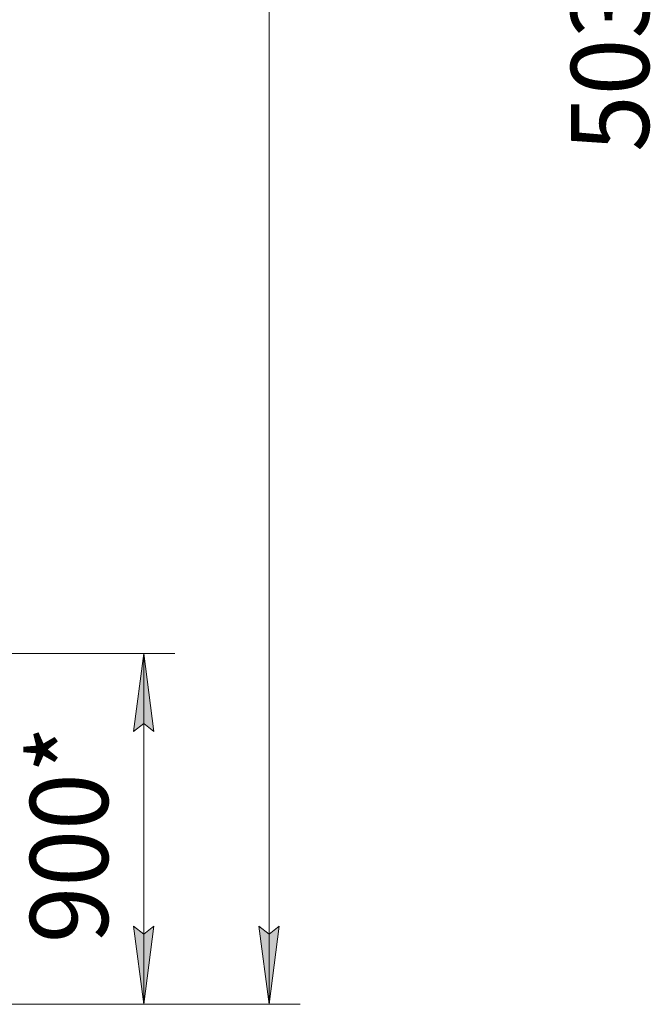
# Model space of a CAD drawing. Units: millimetres. Extents: x 0 to 24363, y -6 to 16800.
# Drawn here: x 8736 to 10356, y 8156 to 10682 of the extents above; entities that cross this region are included whole.
import ezdxf

# ---------------------------------------------------------------- set-up
doc = ezdxf.new("R2010")
doc.units = ezdxf.units.MM
doc.linetypes.add('K5LT_THIN', pattern=[0])
doc.layers.add('DIM', color=6, linetype='Continuous', true_color=0xff00ff)
doc.styles.add('KTEXTSTYLE', font='GOST_AU.ttf', dxfattribs={"width": 0.96, "height": 5})

msp = doc.modelspace()

# ---------------------------------------------------------------- hatches: boundary and pattern name
at = {"layer": 'DIM'}
for points in [[(9081, 8856.3), (9054.6, 9056.3), (9028.3, 8856.3), (9054.6, 8876.3)], [(9054.6, 8156.2), (9081, 8356.2), (9054.6, 8336.2), (9028.3, 8356.2)], [(9376.5, 8156.2), (9402.9, 8356.2), (9376.5, 8336.2), (9350.2, 8356.2)]]:
    msp.add_hatch(color=7, dxfattribs=at).paths.add_polyline_path(points)

# ---------------------------------------------------------------- linework, layer by layer
at = {"layer": 'DIM', "color": 7, "linetype": 'K5LT_THIN', "lineweight": 13}
for p, q in [((9376.5, 13992.2), (9376.5, 8156.2)), ((7273.5, 9056.3), (9134.6, 9056.3)), ((9028.3, 8856.3), (9054.6, 9056.3)), ((9054.6, 9056.3), (9081, 8856.3)), ((9054.6, 8156.2), (9054.6, 9056.3)), ((9054.6, 8876.3), (9028.3, 8856.3)), ((9081, 8856.3), (9054.6, 8876.3)), ((9054.6, 8156.2), (9028.3, 8356.2)), ((9028.3, 8356.2), (9054.6, 8336.2)), ((9054.6, 8336.2), (9081, 8356.2)), ((9081, 8356.2), (9054.6, 8156.2)), ((9376.5, 8156.2), (9350.2, 8356.2)), ((9350.2, 8356.2), (9376.5, 8336.2)), ((9376.5, 8336.2), (9402.9, 8356.2)), ((9402.9, 8356.2), (9376.5, 8156.2)), ((8626.6, 8156.2), (9134.6, 8156.2)), ((8652.8, 8156.2), (9456.5, 8156.2))]:
    msp.add_line(p, q, dxfattribs=at)

# ---------------------------------------------------------------- texts
at = {"layer": 'DIM', "color": 7, "style": 'KTEXTSTYLE', "oblique": 15, "width": 0.96}
for s, p in [('5035*', (10352, 10342.6)), ('900*', (8962.9, 8312.7))]:
    msp.add_text(s, height=200, rotation=90, dxfattribs=at).set_placement(p)

doc.saveas('drawing.dxf')
